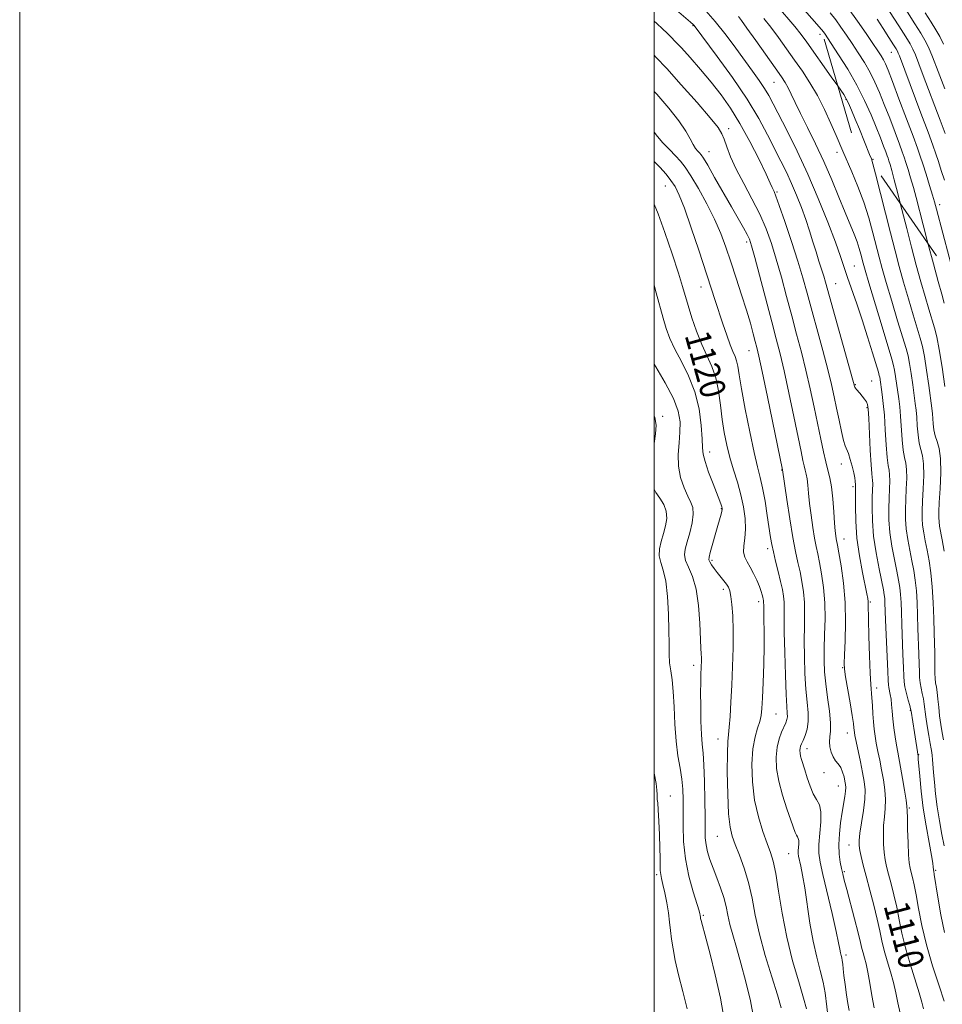
# Model space of a CAD drawing. Extents: x 2084800 to 2087700, y 314800 to 317700.
# Drawn here: x 2084800 to 2085091, y 315510 to 315821 of the extents above; entities that cross this region are included whole.
import ezdxf

# ---------------------------------------------------------------- set-up
doc = ezdxf.new("R2010")
doc.units = 0
doc.header["$MEASUREMENT"] = 0
doc.linetypes.add('DGN Style 2', pattern=[51.195507, 30.717304, -20.478203])
doc.linetypes.add('DGN Style 3', pattern=[71.67371, 51.195507, -20.478203])
for name, color, linetype, lineweight in [('32000', 7, 'Continuous', 0), ('DTM OBSCURED SPOT', 7, 'Continuous', 0), ('DTM SPOT ELEVATION', 2, 'Continuous', 13), ('INDEX CONTOUR', 41, 'Continuous', 13), ('INDEX CONTOUR DASHED', 41, 'DGN Style 3', 13), ('INDEX CONTOUR LABEL', 244, 'Continuous', 0), ('INTERMEDIATE CONTOUR', 44, 'Continuous', 0), ('INTERMEDIATE CONTOUR DASHED', 44, 'DGN Style 3', 0), ('OBSCURED GROUND BOUNDARY', 84, 'DGN Style 2', 0)]:
    doc.layers.add(name, color=color, linetype=linetype, lineweight=lineweight)
doc.styles.add('Style-ITALICS', font='ITALICS.shx')

msp = doc.modelspace()

# ---------------------------------------------------------------- linework, layer by layer
at = {"layer": '32000', "flags": 128}
for points in [[(2084800, 314800), (2087700, 314800), (2087700, 317700), (2084800, 317700), (2084800, 314800)], [(2085000, 315000), (2087500, 315000), (2087500, 317500), (2085000, 317500), (2085000, 315000)]]:
    msp.add_lwpolyline(points, dxfattribs=at)
at = {"layer": 'DTM OBSCURED SPOT'}
for p in [(2085074.78, 315810.38, 1092.8), (2085060.51, 315795.53, 1100.1), (2085068.94, 315776.65, 1099.9), (2085090, 315762.36, 1093.5)]:
    msp.add_point(p, dxfattribs=at)
at = {"layer": 'DTM SPOT ELEVATION'}
for p in [(2085012.27, 315818.75, 1108.1), (2085052.31, 315815.99, 1098.5), (2085037.82, 315800.88, 1104.9), (2085023.47, 315786.32, 1111.5), (2085017.33, 315779.02, 1113.2), (2085057.6, 315778.81, 1102.5), (2085003.49, 315768.19, 1118.9), (2085038.7, 315766.36, 1109.8), (2085029.12, 315750.64, 1114.4), (2085063.09, 315743.03, 1105.1), (2085014.78, 315736.38, 1118.7), (2085057.26, 315737.45, 1107.1), (2085029.92, 315716.33, 1116.8), (2085063.37, 315705.63, 1107.9), (2085068.52, 315706.76, 1107.1), (2085067.07, 315698.41, 1108.2), (2085002.71, 315695.61, 1125.7), (2085017.54, 315684.37, 1121.4), (2085058.97, 315680.61, 1110.6), (2085040.15, 315678.7, 1116.1), (2085062.71, 315673.53, 1110.3), (2085021.16, 315666.6, 1122.1), (2085059.81, 315656.96, 1111.3), (2085035.82, 315653.98, 1118.4), (2085018.25, 315650.33, 1121.7), (2085021.84, 315641.17, 1122.4), (2085032.91, 315637.25, 1120.5), (2085068.17, 315637.2, 1109.8), (2085012.41, 315617.15, 1124.5), (2085059.39, 315616.48, 1112.1), (2085070.13, 315610.1, 1109.5), (2085038.37, 315601.81, 1119.1), (2085080.71, 315603.02, 1106.1), (2085060.91, 315595.82, 1112.7), (2085020.17, 315594.03, 1122.7), (2085048.2, 315590.98, 1115.4), (2085083.41, 315589.02, 1105.9), (2085053.53, 315583.35, 1114.7), (2085058.02, 315579.17, 1114.8), (2085005.13, 315576.03, 1127.2), (2085080.49, 315572.28, 1107.8), (2085019.87, 315563.31, 1122.9), (2085061.37, 315560.57, 1112.8), (2085042.42, 315557.89, 1118.9), (2085059.9, 315552.16, 1113.8), (2085088.79, 315552.62, 1105.8), (2085000.74, 315551.22, 1128.3), (2085015.52, 315538.4, 1125.8), (2085060.48, 315525.91, 1115.6)]:
    msp.add_point(p, dxfattribs=at)
at = {"layer": 'INDEX CONTOUR'}
for points in [[(2085057.85, 315799.827, 1100), (2085055.838, 315802.675, 1100), (2085048.117, 315813.568, 1100), (2085046.342, 315815.954, 1100), (2085044.323, 315818.469, 1100), (2085038.602, 315825.214, 1100)], [(2085084.882, 315508.961, 1110), (2085084.406, 315511.008, 1110), (2085083.58, 315513.956, 1110), (2085080.691, 315523.093, 1110), (2085079.224, 315528.155, 1110), (2085078.113, 315532.797, 1110), (2085077.258, 315537.032, 1110), (2085076.467, 315541.01, 1110), (2085075.6, 315544.821, 1110), (2085074.714, 315548.331, 1110), (2085073.914, 315551.346, 1110), (2085073.287, 315553.772, 1110), (2085072.828, 315555.915, 1110), (2085072.509, 315558.178, 1110), (2085072.312, 315560.854, 1110), (2085072.25, 315563.791, 1110), (2085072.346, 315566.724, 1110), (2085072.588, 315569.464, 1110), (2085072.836, 315572.125, 1110), (2085072.917, 315574.899, 1110), (2085072.704, 315577.917, 1110), (2085072.258, 315581.084, 1110), (2085071.688, 315584.249, 1110), (2085071.089, 315587.274, 1110), (2085070.517, 315590.084, 1110), (2085070.016, 315592.621, 1110), (2085069.62, 315594.875, 1110), (2085069.32, 315597.036, 1110), (2085069.096, 315599.342, 1110), (2085068.927, 315601.936, 1110), (2085068.784, 315604.577, 1110), (2085068.639, 315606.928, 1110), (2085068.269, 315611.157, 1110), (2085068.059, 315614.762, 1110), (2085067.848, 315620.231, 1110), (2085067.663, 315626.402, 1110), (2085067.534, 315631.687, 1110), (2085067.453, 315636.504, 1110), (2085067.418, 315637.339, 1110), (2085067.311, 315638.213, 1110), (2085067.038, 315639.71, 1110), (2085065.643, 315646.496, 1110), (2085064.692, 315651.677, 1110), (2085063.919, 315657.265, 1110), (2085063.525, 315662.648, 1110), (2085063.425, 315667.315, 1110), (2085063.459, 315670.783, 1110), (2085063.514, 315673.561, 1110), (2085063.5, 315673.898, 1110), (2085063.476, 315674.087, 1110), (2085063.396, 315675.195, 1110), (2085063.262, 315676.31, 1110), (2085062.963, 315677.897, 1110), (2085062.452, 315679.941, 1110), (2085061.824, 315682.092, 1110), (2085061.21, 315683.916, 1110), (2085060.232, 315686.323, 1110), (2085059.702, 315688.079, 1110), (2085059.037, 315690.904, 1110), (2085058.284, 315694.461, 1110), (2085057.52, 315698.21, 1110), (2085056.776, 315701.802, 1110), (2085055.91, 315705.664, 1110), (2085054.736, 315710.415, 1110), (2085053.148, 315716.414, 1110), (2085048.222, 315734.493, 1110), (2085046.867, 315739.333, 1110), (2085045.282, 315744.595, 1110), (2085043.288, 315750.784, 1110), (2085041.197, 315757.02, 1110), (2085039.443, 315762.083, 1110), (2085038.349, 315765.089, 1110), (2085037.781, 315766.504, 1110), (2085037.494, 315767.134, 1110), (2085037.22, 315767.767, 1110), (2085036.612, 315769.129, 1110), (2085035.301, 315771.928, 1110), (2085033.052, 315776.575, 1110), (2085030.162, 315782.285, 1110), (2085027.06, 315787.975, 1110), (2085024.075, 315792.817, 1110), (2085021.116, 315796.993, 1110), (2085017.99, 315800.941, 1110), (2085014.613, 315804.949, 1110), (2085011.326, 315808.71, 1110), (2085008.578, 315811.766, 1110), (2085006.673, 315813.817, 1110), (2085005.327, 315815.187, 1110), (2085004.11, 315816.352, 1110), (2085002.653, 315817.719, 1110), (2085000.819, 315819.405, 1110), (2085000, 315820.137, 1110)], [(2085091.429, 315653.162, 1100), (2085090.806, 315656.726, 1100), (2085089.994, 315661.089, 1100), (2085089.792, 315662.457, 1100), (2085089.702, 315663.759, 1100), (2085089.732, 315665.564, 1100), (2085089.889, 315668.496, 1100), (2085090.15, 315672.886, 1100), (2085090.351, 315677.897, 1100), (2085090.292, 315682.401, 1100), (2085089.85, 315685.563, 1100), (2085089.198, 315687.718, 1100), (2085088.584, 315689.492, 1100), (2085088.198, 315691.373, 1100), (2085087.995, 315693.285, 1100), (2085087.874, 315695.012, 1100), (2085087.736, 315696.492, 1100), (2085087.51, 315698.281, 1100), (2085086.554, 315705.324, 1100), (2085085.869, 315710.181, 1100), (2085085.187, 315714.555, 1100), (2085084.57, 315717.693, 1100), (2085083.886, 315720.273, 1100), (2085081.65, 315727.603, 1100), (2085080.133, 315732.7, 1100), (2085078.614, 315737.937, 1100), (2085077.247, 315742.843, 1100), (2085075.922, 315747.819, 1100), (2085074.467, 315753.479, 1100), (2085069.789, 315772.046, 1100), (2085068.943, 315775.256, 1100)], [(2085048.008, 315508.978, 1120), (2085047.112, 315512.322, 1120), (2085045.561, 315517.49, 1120), (2085043.649, 315524.107, 1120), (2085041.792, 315531.525, 1120), (2085040.317, 315539.077, 1120), (2085039.194, 315546.03, 1120), (2085038.305, 315551.635, 1120), (2085037.524, 315555.445, 1120), (2085036.691, 315558.227, 1120), (2085035.638, 315561.052, 1120), (2085034.28, 315564.778, 1120), (2085032.853, 315569.405, 1120), (2085031.676, 315574.72, 1120), (2085031.003, 315580.444, 1120), (2085030.841, 315586.041, 1120), (2085031.132, 315590.914, 1120), (2085031.789, 315594.619, 1120), (2085032.597, 315597.349, 1120), (2085033.31, 315599.455, 1120), (2085033.747, 315601.341, 1120), (2085033.979, 315603.627, 1120), (2085034.142, 315606.987, 1120), (2085034.338, 315611.831, 1120), (2085034.533, 315617.513, 1120), (2085034.662, 315623.125, 1120), (2085034.679, 315627.902, 1120), (2085034.625, 315631.649, 1120), (2085034.53, 315635.921, 1120), (2085034.515, 315637.221, 1120), (2085034.479, 315637.609, 1120), (2085034.403, 315638.053, 1120), (2085034.275, 315638.628, 1120), (2085034.071, 315639.412, 1120), (2085033.727, 315640.507, 1120), (2085033.169, 315642.018, 1120), (2085032.352, 315643.98, 1120), (2085031.359, 315646.133, 1120), (2085030.303, 315648.145, 1120), (2085029.306, 315649.787, 1120), (2085028.532, 315651.257, 1120), (2085028.152, 315652.856, 1120), (2085028.256, 315654.836, 1120), (2085028.595, 315657.258, 1120), (2085028.838, 315660.132, 1120), (2085028.716, 315663.446, 1120), (2085028.211, 315667.093, 1120), (2085027.37, 315670.942, 1120), (2085026.259, 315674.874, 1120), (2085025.031, 315678.824, 1120), (2085023.861, 315682.737, 1120), (2085022.887, 315686.596, 1120), (2085022.107, 315690.526, 1120), (2085021.48, 315694.69, 1120), (2085020.943, 315699.16, 1120), (2085020.333, 315703.655, 1120), (2085019.459, 315707.801, 1120), (2085018.194, 315711.371, 1120), (2085014.978, 315718.304, 1120), (2085013.353, 315722.459, 1120), (2085011.89, 315726.746, 1120), (2085010.702, 315730.551, 1120), (2085008.923, 315736.587, 1120), (2085007.63, 315740.783, 1120), (2085005.687, 315746.819, 1120), (2085003.417, 315753.579, 1120), (2085001.285, 315759.498, 1120), (2085000, 315762.568, 1120)]]:
    msp.add_polyline3d(points, dxfattribs=at)
at = {"layer": 'INDEX CONTOUR DASHED'}
for points in [[(2085091.719, 315784.771, 1090), (2085090.145, 315789.009, 1090), (2085084.845, 315803.075, 1090), (2085083.439, 315806.758, 1090), (2085082.351, 315809.535, 1090), (2085081.557, 315811.389, 1090), (2085080.689, 315813.015, 1090), (2085079.29, 315815.283, 1090), (2085077.083, 315818.76, 1090), (2085070.529, 315829, 1090)], [(2085068.943, 315775.256, 1100), (2085068.477, 315776.769, 1100), (2085067.928, 315778.171, 1100), (2085064.685, 315786.138, 1100), (2085063.394, 315789.266, 1100), (2085062.207, 315792.098, 1100), (2085061.257, 315794.305, 1100), (2085060.569, 315795.759, 1100), (2085059.742, 315797.117, 1100), (2085057.85, 315799.827, 1100)]]:
    msp.add_polyline3d(points, dxfattribs=at)
at = {"layer": 'INTERMEDIATE CONTOUR'}
for points in [[(2085091.452, 315511.379, 1108), (2085089.807, 315516.209, 1108), (2085087.787, 315522.465, 1108), (2085085.865, 315529.108, 1108), (2085084.411, 315535.243, 1108), (2085083.373, 315540.548, 1108), (2085082.599, 315544.846, 1108), (2085081.959, 315548.034, 1108), (2085081.426, 315550.311, 1108), (2085080.998, 315551.953, 1108), (2085080.668, 315553.295, 1108), (2085080.413, 315554.918, 1108), (2085080.21, 315557.463, 1108), (2085080.038, 315561.279, 1108), (2085079.904, 315565.543, 1108), (2085079.82, 315569.14, 1108), (2085079.779, 315571.326, 1108), (2085079.685, 315572.825, 1108), (2085079.423, 315574.736, 1108), (2085078.921, 315577.825, 1108), (2085078.286, 315581.556, 1108), (2085077.664, 315585.063, 1108), (2085076.765, 315589.852, 1108), (2085076.379, 315592.021, 1108), (2085075.961, 315594.639, 1108), (2085075.552, 315597.517, 1108), (2085075.217, 315600.314, 1108), (2085074.995, 315602.755, 1108), (2085074.837, 315604.824, 1108), (2085074.664, 315606.575, 1108), (2085074.427, 315608.049, 1108), (2085073.959, 315610.188, 1108), (2085073.841, 315610.999, 1108), (2085073.762, 315612.43, 1108), (2085073.644, 315615.374, 1108), (2085072.96, 315631.437, 1108), (2085072.742, 315637.024, 1108), (2085072.667, 315638.291, 1108), (2085072.541, 315639.398, 1108), (2085072.265, 315640.959, 1108), (2085070.888, 315647.639, 1108), (2085069.948, 315652.65, 1108), (2085069.181, 315657.895, 1108), (2085068.787, 315662.749, 1108), (2085068.69, 315666.95, 1108), (2085068.745, 315670.326, 1108), (2085068.881, 315674.428, 1108), (2085068.869, 315675.511, 1108), (2085068.766, 315676.34, 1108), (2085068.587, 315677.68, 1108), (2085068.361, 315680.408, 1108), (2085068.115, 315685.006, 1108), (2085067.673, 315695.051, 1108), (2085067.509, 315697.906, 1108), (2085067.296, 315699.362, 1108), (2085066.919, 315700.213, 1108), (2085066.309, 315701.1, 1108), (2085065.564, 315702.046, 1108), (2085064.826, 315702.921, 1108), (2085063.744, 315704.155, 1108), (2085063.42, 315704.556, 1108), (2085063.23, 315704.858, 1108), (2085063.136, 315705.089, 1108), (2085063.007, 315705.625, 1108), (2085062.621, 315707.046, 1108), (2085054.059, 315737.938, 1108), (2085053.493, 315739.814, 1108), (2085051.953, 315744.559, 1108), (2085051.021, 315747.475, 1108), (2085050.037, 315750.658, 1108), (2085048.968, 315754.076, 1108), (2085047.766, 315757.703, 1108), (2085046.397, 315761.494, 1108), (2085044.895, 315765.32, 1108), (2085043.31, 315769.031, 1108), (2085041.67, 315772.549, 1108), (2085039.922, 315776.089, 1108), (2085035.764, 315784.364, 1108), (2085032.969, 315789.526, 1108), (2085029.294, 315795.566, 1108), (2085024.655, 315802.398, 1108), (2085019.874, 315809.036, 1108), (2085012.602, 315818.814, 1108), (2085012.323, 315819.103, 1108), (2085011.419, 315819.908, 1108), (2085005.581, 315824.935, 1108)], [(2085091.512, 315532.951, 1106), (2085090.413, 315538.546, 1106), (2085089.451, 315544.172, 1106), (2085088.318, 315551.246, 1106), (2085088.139, 315552.29, 1106), (2085088.052, 315552.683, 1106), (2085088.028, 315552.84, 1106), (2085087.971, 315553.602, 1106), (2085087.806, 315554.821, 1106), (2085087.386, 315557.305, 1106), (2085086.641, 315561.394, 1106), (2085085.725, 315566.597, 1106), (2085084.85, 315572.214, 1106), (2085084.185, 315577.589, 1106), (2085083.729, 315582.23, 1106), (2085083.266, 315587.665, 1106), (2085083.18, 315588.534, 1106), (2085082.042, 315596.03, 1106), (2085080.969, 315602.761, 1106), (2085080.819, 315603.46, 1106), (2085080.544, 315604.493, 1106), (2085080.068, 315606.229, 1106), (2085079.513, 315608.351, 1106), (2085079.048, 315610.367, 1106), (2085078.795, 315611.997, 1106), (2085078.683, 315613.784, 1106), (2085078.594, 315616.481, 1106), (2085078.437, 315620.565, 1106), (2085078.056, 315630.114, 1106), (2085077.926, 315633.966, 1106), (2085077.813, 315637.016, 1106), (2085077.664, 315639.503, 1106), (2085077.428, 315641.7, 1106), (2085077.056, 315644.01, 1106), (2085076.498, 315646.864, 1106), (2085075.747, 315650.551, 1106), (2085074.96, 315654.76, 1106), (2085074.334, 315659.036, 1106), (2085074.016, 315663.001, 1106), (2085073.95, 315666.603, 1106), (2085074.031, 315669.869, 1106), (2085074.158, 315672.799, 1106), (2085074.248, 315675.295, 1106), (2085074.225, 315677.233, 1106), (2085074.037, 315678.645, 1106), (2085073.74, 315680.189, 1106), (2085073.417, 315682.679, 1106), (2085073.13, 315686.634, 1106), (2085072.861, 315691.4, 1106), (2085072.571, 315696.026, 1106), (2085072.237, 315699.752, 1106), (2085071.894, 315702.567, 1106), (2085071.102, 315707.968, 1106), (2085070.979, 315708.546, 1106), (2085070.678, 315709.594, 1106), (2085068.832, 315715.707, 1106), (2085067.289, 315720.71, 1106), (2085065.576, 315726.055, 1106), (2085063.876, 315731.076, 1106), (2085060.97, 315739.38, 1106), (2085058.734, 315746.036, 1106), (2085057.114, 315750.558, 1106), (2085054.735, 315756.821, 1106), (2085051.752, 315764.257, 1106), (2085048.432, 315771.999, 1106), (2085045.049, 315779.262, 1106), (2085041.912, 315785.597, 1106), (2085037.523, 315794.186, 1106), (2085036.153, 315796.747, 1106), (2085034.795, 315798.994, 1106), (2085033.092, 315801.499, 1106), (2085030.999, 315804.415, 1106), (2085025.768, 315811.65, 1106), (2085022.665, 315815.819, 1106), (2085019.243, 315820.102, 1106), (2085015.553, 315824.298, 1106)], [(2085052.638, 315817.712, 1098), (2085052.035, 315818.418, 1098), (2085047.429, 315823.687, 1098)], [(2085091.407, 315560.279, 1104), (2085090.683, 315563.901, 1104), (2085089.907, 315568.155, 1104), (2085089.208, 315572.567, 1104), (2085088.689, 315576.717, 1104), (2085088.333, 315580.402, 1104), (2085088.092, 315583.473, 1104), (2085087.792, 315587.561, 1104), (2085087.67, 315588.806, 1104), (2085087.524, 315589.758, 1104), (2085087.312, 315590.837, 1104), (2085086.994, 315592.518, 1104), (2085086.552, 315595.095, 1104), (2085086.067, 315598.128, 1104), (2085085.645, 315600.995, 1104), (2085085.135, 315604.994, 1104), (2085084.877, 315606.594, 1104), (2085084.515, 315608.278, 1104), (2085084.124, 315610.016, 1104), (2085083.81, 315611.711, 1104), (2085083.651, 315613.339, 1104), (2085083.592, 315615.18, 1104), (2085083.543, 315617.588, 1104), (2085083.439, 315620.805, 1104), (2085083.152, 315628.791, 1104), (2085083.028, 315632.977, 1104), (2085082.884, 315637.008, 1104), (2085082.661, 315640.715, 1104), (2085082.316, 315644.002, 1104), (2085081.847, 315647.06, 1104), (2085081.267, 315650.151, 1104), (2085080.607, 315653.462, 1104), (2085079.971, 315656.87, 1104), (2085079.486, 315660.176, 1104), (2085079.245, 315663.254, 1104), (2085079.211, 315666.257, 1104), (2085079.317, 315669.411, 1104), (2085079.489, 315672.828, 1104), (2085079.616, 315676.162, 1104), (2085079.581, 315678.956, 1104), (2085079.308, 315680.951, 1104), (2085078.892, 315682.699, 1104), (2085078.472, 315684.95, 1104), (2085078.153, 315688.214, 1104), (2085077.672, 315695.688, 1104), (2085077.404, 315698.665, 1104), (2085077.099, 315701.138, 1104), (2085076.1, 315708.223, 1104), (2085075.797, 315710.163, 1104), (2085075.488, 315711.666, 1104), (2085074.912, 315713.716, 1104), (2085071.841, 315723.893, 1104), (2085067.703, 315737.717, 1104), (2085066.518, 315741.741, 1104), (2085065.904, 315743.907, 1104), (2085065.161, 315746.764, 1104), (2085064.651, 315748.534, 1104), (2085063.953, 315750.6, 1104), (2085063.008, 315753.015, 1104), (2085060.186, 315759.844, 1104), (2085058.236, 315764.682, 1104), (2085055.975, 315770.2, 1104), (2085053.478, 315775.963, 1104), (2085050.852, 315781.561, 1104), (2085048.318, 315786.694, 1104), (2085046.123, 315791.091, 1104), (2085044.451, 315794.554, 1104), (2085043.208, 315797.192, 1104), (2085042.232, 315799.186, 1104), (2085041.319, 315800.805, 1104), (2085040.097, 315802.656, 1104), (2085038.15, 315805.434, 1104), (2085032.035, 315814.098, 1104), (2085029.245, 315818.016, 1104), (2085027.489, 315820.428, 1104), (2085026.57, 315821.636, 1104)], [(2085091.163, 315593.759, 1102), (2085090.753, 315595.969, 1102), (2085090.345, 315598.559, 1102), (2085089.98, 315601.321, 1102), (2085089.687, 315604.053, 1102), (2085089.443, 315606.571, 1102), (2085089.209, 315608.696, 1102), (2085088.962, 315610.328, 1102), (2085088.734, 315611.682, 1102), (2085088.573, 315613.054, 1102), (2085088.508, 315614.682, 1102), (2085088.493, 315618.694, 1102), (2085088.442, 315621.046, 1102), (2085088.248, 315627.468, 1102), (2085088.131, 315631.988, 1102), (2085087.955, 315637, 1102), (2085087.658, 315641.927, 1102), (2085087.203, 315646.304, 1102), (2085086.638, 315650.111, 1102), (2085086.036, 315653.439, 1102), (2085085.466, 315656.373, 1102), (2085084.983, 315658.979, 1102), (2085084.639, 315661.317, 1102), (2085084.473, 315663.506, 1102), (2085084.471, 315665.911, 1102), (2085084.603, 315668.954, 1102), (2085084.82, 315672.857, 1102), (2085084.983, 315677.03, 1102), (2085084.936, 315680.678, 1102), (2085084.579, 315683.257, 1102), (2085084.045, 315685.208, 1102), (2085083.528, 315687.221, 1102), (2085083.175, 315689.794, 1102), (2085082.95, 315692.657, 1102), (2085082.773, 315695.35, 1102), (2085082.57, 315697.578, 1102), (2085082.305, 315699.71, 1102), (2085081.492, 315705.607, 1102), (2085080.984, 315709.202, 1102), (2085080.492, 315712.359, 1102), (2085080.029, 315714.679, 1102), (2085079.399, 315716.994, 1102), (2085076.746, 315725.748, 1102), (2085074.879, 315731.988, 1102), (2085073.159, 315737.827, 1102), (2085071.882, 315742.292, 1102), (2085070.913, 315745.863, 1102), (2085068.946, 315753.509, 1102), (2085067.649, 315758.18, 1102), (2085066.062, 315763.147, 1102), (2085064.191, 315768.131, 1102), (2085062.285, 315772.726, 1102), (2085059.482, 315779.201, 1102), (2085057.356, 315784.203, 1102), (2085055.725, 315787.945, 1102), (2085053.7, 315792.34, 1102), (2085051.451, 315796.768, 1102), (2085049.12, 315800.754, 1102), (2085046.725, 315804.393, 1102), (2085044.255, 315807.924, 1102), (2085041.716, 315811.512, 1102), (2085039.192, 315815.022, 1102), (2085036.784, 315818.243, 1102), (2085034.576, 315821.021, 1102)], [(2085077.502, 315507.563, 1112), (2085076.798, 315510.855, 1112), (2085076.183, 315514.009, 1112), (2085075.466, 315517.22, 1112), (2085074.521, 315520.617, 1112), (2085073.478, 315524.062, 1112), (2085072.53, 315527.353, 1112), (2085071.8, 315530.395, 1112), (2085071.141, 315533.521, 1112), (2085070.336, 315537.173, 1112), (2085069.241, 315541.609, 1112), (2085068.001, 315546.352, 1112), (2085066.831, 315550.74, 1112), (2085065.907, 315554.249, 1112), (2085065.242, 315556.911, 1112), (2085064.807, 315558.892, 1112), (2085064.585, 315560.43, 1112), (2085064.596, 315562.04, 1112), (2085064.871, 315564.308, 1112), (2085065.398, 315567.603, 1112), (2085065.988, 315571.425, 1112), (2085066.412, 315575.061, 1112), (2085066.487, 315578.008, 1112), (2085066.231, 315580.613, 1112), (2085065.711, 315583.435, 1112), (2085065.008, 315586.828, 1112), (2085063.654, 315593.222, 1112), (2085063.282, 315595.051, 1112), (2085063.104, 315596.07, 1112), (2085063.032, 315596.733, 1112), (2085062.97, 315597.507, 1112), (2085062.805, 315598.9, 1112), (2085062.42, 315601.432, 1112), (2085061.755, 315605.345, 1112), (2085060.318, 315613.544, 1112), (2085059.953, 315615.935, 1112), (2085059.86, 315617.822, 1112), (2085059.968, 315620.495, 1112), (2085060.186, 315624.904, 1112), (2085060.332, 315630.638, 1112), (2085060.203, 315636.947, 1112), (2085059.673, 315643.11, 1112), (2085058.929, 315648.526, 1112), (2085058.236, 315652.62, 1112), (2085057.796, 315655.035, 1112), (2085057.414, 315657.043, 1112), (2085057.266, 315658.003, 1112), (2085057.092, 315659.555, 1112), (2085056.886, 315662.039, 1112), (2085056.638, 315665.607, 1112), (2085056.324, 315669.659, 1112), (2085055.919, 315673.406, 1112), (2085055.402, 315676.295, 1112), (2085054.787, 315678.714, 1112), (2085054.096, 315681.284, 1112), (2085053.34, 315684.521, 1112), (2085052.495, 315688.508, 1112), (2085050.421, 315698.597, 1112), (2085049.183, 315704.36, 1112), (2085047.842, 315710.197, 1112), (2085046.418, 315715.88, 1112), (2085044.921, 315721.523, 1112), (2085043.355, 315727.331, 1112), (2085041.734, 315733.408, 1112), (2085040.101, 315739.472, 1112), (2085038.509, 315745.14, 1112), (2085036.964, 315750.158, 1112), (2085035.295, 315754.776, 1112), (2085033.286, 315759.37, 1112), (2085030.827, 315764.197, 1112), (2085028.222, 315769.034, 1112), (2085025.879, 315773.537, 1112), (2085024.115, 315777.413, 1112), (2085022.881, 315780.57, 1112), (2085022.036, 315782.964, 1112), (2085021.337, 315784.722, 1112), (2085020.135, 315786.649, 1112), (2085017.677, 315789.721, 1112), (2085013.534, 315794.531, 1112), (2085008.566, 315800.144, 1112), (2085003.954, 315805.246, 1112), (2085000.562, 315808.872, 1112), (2085000, 315809.439, 1112)], [(2085069.325, 315509.211, 1114), (2085068.588, 315513.155, 1114), (2085067.943, 315517.061, 1114), (2085067.351, 315520.484, 1114), (2085066.783, 315523.094, 1114), (2085066.265, 315525.031, 1114), (2085065.835, 315526.551, 1114), (2085065.492, 315527.975, 1114), (2085065.063, 315529.866, 1114), (2085064.336, 315532.853, 1114), (2085063.19, 315537.262, 1114), (2085060.696, 315546.605, 1114), (2085059.926, 315549.537, 1114), (2085059.451, 315551.463, 1114), (2085059.077, 315553.137, 1114), (2085058.67, 315555.185, 1114), (2085058.324, 315557.717, 1114), (2085058.191, 315560.714, 1114), (2085058.374, 315564.106, 1114), (2085058.783, 315567.611, 1114), (2085059.278, 315570.891, 1114), (2085060.101, 315575.888, 1114), (2085060.336, 315577.553, 1114), (2085060.412, 315578.718, 1114), (2085060.344, 315579.654, 1114), (2085060.153, 315580.686, 1114), (2085059.853, 315582.041, 1114), (2085059.419, 315583.556, 1114), (2085058.817, 315584.97, 1114), (2085058.038, 315586.108, 1114), (2085057.188, 315587.137, 1114), (2085056.394, 315588.31, 1114), (2085055.773, 315589.802, 1114), (2085055.383, 315591.477, 1114), (2085055.268, 315593.118, 1114), (2085055.42, 315594.636, 1114), (2085055.629, 315596.429, 1114), (2085055.634, 315599.022, 1114), (2085055.257, 315602.737, 1114), (2085054.658, 315607.083, 1114), (2085054.078, 315611.368, 1114), (2085053.714, 315615.102, 1114), (2085053.57, 315618.606, 1114), (2085053.603, 315622.405, 1114), (2085053.749, 315626.876, 1114), (2085053.862, 315631.815, 1114), (2085053.772, 315636.872, 1114), (2085053.367, 315641.711, 1114), (2085052.758, 315646.051, 1114), (2085052.113, 315649.625, 1114), (2085051.56, 315652.32, 1114), (2085051.069, 315654.649, 1114), (2085050.569, 315657.279, 1114), (2085050.016, 315660.676, 1114), (2085049.466, 315664.506, 1114), (2085049.002, 315668.235, 1114), (2085048.678, 315671.422, 1114), (2085048.445, 315673.998, 1114), (2085048.227, 315675.988, 1114), (2085047.962, 315677.468, 1114), (2085047.647, 315678.707, 1114), (2085047.293, 315680.024, 1114), (2085046.883, 315681.792, 1114), (2085046.29, 315684.61, 1114), (2085044.013, 315695.655, 1114), (2085042.45, 315703.088, 1114), (2085040.947, 315709.98, 1114), (2085039.688, 315715.345, 1114), (2085038.485, 315720.052, 1114), (2085037.059, 315725.431, 1114), (2085031.735, 315745.684, 1114), (2085030.719, 315749.397, 1114), (2085030.029, 315751.45, 1114), (2085029.277, 315753.008, 1114), (2085028.134, 315755.059, 1114), (2085024.35, 315761.651, 1114), (2085019.065, 315770.946, 1114), (2085016.875, 315774.762, 1114), (2085015.528, 315777.02, 1114), (2085014.796, 315778.102, 1114), (2085014.303, 315778.657, 1114), (2085013.739, 315779.248, 1114), (2085013.056, 315780.098, 1114), (2085012.274, 315781.346, 1114), (2085011.348, 315783.126, 1114), (2085009.979, 315785.564, 1114), (2085007.804, 315788.785, 1114), (2085004.619, 315792.796, 1114), (2085000.859, 315797.135, 1114), (2085000, 315798.072, 1114)], [(2085061.462, 315508.455, 1116), (2085061.055, 315510.582, 1116), (2085060.614, 315513.407, 1116), (2085060.176, 315516.576, 1116), (2085059.814, 315519.467, 1116), (2085059.58, 315521.599, 1116), (2085059.43, 315523.072, 1116), (2085059.298, 315524.129, 1116), (2085059.133, 315524.991, 1116), (2085058.943, 315525.788, 1116), (2085058.755, 315526.629, 1116), (2085058.552, 315527.729, 1116), (2085058.162, 315529.726, 1116), (2085057.373, 315533.363, 1116), (2085056.073, 315539.002, 1116), (2085053.193, 315551.246, 1116), (2085052.315, 315555.196, 1116), (2085051.916, 315557.984, 1116), (2085051.922, 315560.705, 1116), (2085052.531, 315567.851, 1116), (2085052.556, 315571.067, 1116), (2085052.07, 315573.274, 1116), (2085051.203, 315574.918, 1116), (2085050.171, 315576.688, 1116), (2085049.164, 315579.07, 1116), (2085048.252, 315581.758, 1116), (2085047.477, 315584.244, 1116), (2085046.43, 315587.525, 1116), (2085046.14, 315588.601, 1116), (2085045.987, 315589.533, 1116), (2085045.953, 315590.356, 1116), (2085046.021, 315591.071, 1116), (2085046.182, 315591.714, 1116), (2085046.471, 315592.459, 1116), (2085046.935, 315593.514, 1116), (2085047.571, 315595.044, 1116), (2085048.194, 315597.039, 1116), (2085048.573, 315599.446, 1116), (2085048.546, 315602.253, 1116), (2085048.239, 315605.61, 1116), (2085047.85, 315609.71, 1116), (2085047.543, 315614.62, 1116), (2085047.357, 315619.905, 1116), (2085047.3, 315625.005, 1116), (2085047.356, 315629.485, 1116), (2085047.418, 315633.414, 1116), (2085047.353, 315636.988, 1116), (2085047.065, 315640.369, 1116), (2085046.587, 315643.584, 1116), (2085045.99, 315646.63, 1116), (2085045.324, 315649.606, 1116), (2085044.578, 315653.028, 1116), (2085043.724, 315657.515, 1116), (2085042.766, 315663.348, 1116), (2085041.841, 315669.457, 1116), (2085040.49, 315678.763, 1116), (2085035.716, 315701.816, 1116), (2085034.052, 315709.762, 1116), (2085032.999, 315714.652, 1116), (2085032.38, 315717.308, 1116), (2085031.88, 315719.237, 1116), (2085031.226, 315721.697, 1116), (2085030.318, 315724.967, 1116), (2085029.095, 315729.079, 1116), (2085027.545, 315733.974, 1116), (2085025.823, 315739.229, 1116), (2085024.133, 315744.33, 1116), (2085022.593, 315748.918, 1116), (2085020.998, 315753.255, 1116), (2085019.057, 315757.759, 1116), (2085016.607, 315762.664, 1116), (2085013.971, 315767.464, 1116), (2085011.598, 315771.465, 1116), (2085009.796, 315774.197, 1116), (2085008.308, 315776.079, 1116), (2085006.737, 315777.748, 1116), (2085004.813, 315779.693, 1116), (2085002.782, 315781.8, 1116), (2085001.018, 315783.806, 1116), (2085000, 315785.209, 1116)], [(2085054.99, 315505.122, 1118), (2085053.855, 315513.963, 1118), (2085053.258, 315517.354, 1118), (2085052.357, 315521.025, 1118), (2085051.255, 315525.255, 1118), (2085050.129, 315530.224, 1118), (2085049.121, 315535.952, 1118), (2085047.465, 315547.067, 1118), (2085046.777, 315551.077, 1118), (2085046.199, 315553.919, 1118), (2085045.491, 315557.054, 1118), (2085045.367, 315557.919, 1118), (2085045.369, 315558.764, 1118), (2085045.558, 315560.981, 1118), (2085045.566, 315561.979, 1118), (2085045.415, 315562.664, 1118), (2085045.146, 315563.175, 1118), (2085044.826, 315563.724, 1118), (2085044.481, 315564.549, 1118), (2085043.134, 315568.388, 1118), (2085041.868, 315571.958, 1118), (2085040.458, 315576.252, 1118), (2085039.273, 315580.669, 1118), (2085038.61, 315584.709, 1118), (2085038.464, 315588.275, 1118), (2085038.756, 315591.374, 1118), (2085039.389, 315594.009, 1118), (2085040.182, 315596.176, 1118), (2085041.495, 315599.113, 1118), (2085041.839, 315600.08, 1118), (2085041.99, 315600.971, 1118), (2085041.977, 315602.094, 1118), (2085041.839, 315604.177, 1118), (2085041.621, 315608.052, 1118), (2085041.371, 315614.138, 1118), (2085041.144, 315621.204, 1118), (2085040.998, 315627.605, 1118), (2085040.963, 315632.094, 1118), (2085040.973, 315635.014, 1118), (2085040.934, 315637.105, 1118), (2085040.762, 315639.026, 1118), (2085040.417, 315641.117, 1118), (2085039.866, 315643.635, 1118), (2085039.114, 315646.712, 1118), (2085038.296, 315649.973, 1118), (2085037.58, 315652.913, 1118), (2085037.082, 315655.236, 1118), (2085036.697, 315657.472, 1118), (2085035.672, 315664.358, 1118), (2085034.954, 315668.886, 1118), (2085034.194, 315673.081, 1118), (2085033.436, 315676.426, 1118), (2085032.583, 315679.768, 1118), (2085031.501, 315684.299, 1118), (2085030.129, 315690.742, 1118), (2085028.698, 315697.966, 1118), (2085027.51, 315704.373, 1118), (2085026.777, 315708.753, 1118), (2085026.353, 315711.434, 1118), (2085025.997, 315713.132, 1118), (2085025.509, 315714.512, 1118), (2085024.836, 315716.054, 1118), (2085023.96, 315718.189, 1118), (2085022.885, 315721.205, 1118), (2085021.69, 315724.806, 1118), (2085019.278, 315732.2, 1118), (2085014.056, 315748.036, 1118), (2085011.691, 315755.096, 1118), (2085009.542, 315761.22, 1118), (2085007.896, 315765.399, 1118), (2085006.575, 315768.063, 1118), (2085005.287, 315770.004, 1118), (2085003.758, 315771.919, 1118), (2085001.782, 315774.124, 1118), (2085000, 315775.976, 1118)], [(2085091.615, 315705.041, 1098), (2085090.754, 315711.16, 1098), (2085089.881, 315716.75, 1098), (2085089.111, 315720.707, 1098), (2085088.373, 315723.552, 1098), (2085086.555, 315729.458, 1098), (2085085.386, 315733.413, 1098), (2085084.069, 315738.046, 1098), (2085082.636, 315743.292, 1098), (2085081.134, 315748.958, 1098), (2085079.615, 315754.822, 1098), (2085077.59, 315762.784, 1098)], [(2085091.46, 315731.313, 1096), (2085090.639, 315734.126, 1096), (2085089.525, 315738.156, 1096), (2085088.027, 315743.735, 1096), (2085086.32, 315750.192, 1096)], [(2085040.042, 315509.287, 1122), (2085038.831, 315513.328, 1122), (2085037.049, 315519.033, 1122), (2085035.031, 315525.71, 1122), (2085033.208, 315532.435, 1122), (2085031.881, 315538.472, 1122), (2085030.844, 315543.836, 1122), (2085029.759, 315548.729, 1122), (2085028.39, 315553.281, 1122), (2085026.903, 315557.341, 1122), (2085025.563, 315560.688, 1122), (2085024.577, 315563.327, 1122), (2085023.913, 315566.18, 1122), (2085023.48, 315570.392, 1122), (2085023.202, 315576.624, 1122), (2085023.065, 315583.592, 1122), (2085023.068, 315589.521, 1122), (2085023.203, 315593.168, 1122), (2085023.426, 315595.412, 1122), (2085023.687, 315597.659, 1122), (2085023.943, 315601.037, 1122), (2085024.192, 315605.546, 1122), (2085024.441, 315610.908, 1122), (2085024.685, 315616.802, 1122), (2085024.867, 315622.744, 1122), (2085024.915, 315628.207, 1122), (2085024.781, 315632.758, 1122), (2085024.516, 315636.324, 1122), (2085024.19, 315638.924, 1122), (2085023.85, 315640.637, 1122), (2085023.425, 315641.787, 1122), (2085022.819, 315642.759, 1122), (2085021.968, 315643.86, 1122), (2085019.902, 315646.411, 1122), (2085018.918, 315647.716, 1122), (2085018.093, 315648.895, 1122), (2085017.51, 315649.818, 1122), (2085017.239, 315650.466, 1122), (2085017.3, 315651.269, 1122), (2085017.697, 315652.764, 1122), (2085020.078, 315661.217, 1122), (2085021.109, 315664.811, 1122), (2085021.356, 315665.728, 1122), (2085021.466, 315666.294, 1122), (2085021.458, 315666.69, 1122), (2085021.351, 315667.101, 1122), (2085021.132, 315667.742, 1122), (2085020.68, 315668.957, 1122), (2085018.57, 315674.386, 1122), (2085017.166, 315678.106, 1122), (2085016.034, 315681.406, 1122), (2085015.46, 315683.729, 1122), (2085015.265, 315685.775, 1122), (2085015.154, 315688.553, 1122), (2085014.851, 315692.779, 1122), (2085014.145, 315697.989, 1122), (2085012.846, 315703.426, 1122), (2085010.874, 315708.454, 1122), (2085008.601, 315712.924, 1122), (2085006.507, 315716.811, 1122), (2085004.952, 315720.16, 1122), (2085003.81, 315723.29, 1122), (2085002.833, 315726.594, 1122), (2085000.668, 315734.604, 1122), (2085000, 315736.969, 1122)], [(2085031.325, 315506.287, 1124), (2085030.338, 315511.459, 1124), (2085028.903, 315517.504, 1124), (2085027.348, 315523.389, 1124), (2085025.951, 315528.298, 1124), (2085024.791, 315532.273, 1124), (2085023.898, 315535.574, 1124), (2085023.259, 315538.46, 1124), (2085022.691, 315541.184, 1124), (2085021.971, 315543.999, 1124), (2085020.943, 315547.075, 1124), (2085019.74, 315550.254, 1124), (2085018.565, 315553.296, 1124), (2085017.588, 315556.015, 1124), (2085016.852, 315558.435, 1124), (2085016.369, 315560.636, 1124), (2085016.13, 315562.792, 1124), (2085016.052, 315565.468, 1124), (2085016.033, 315569.322, 1124), (2085015.983, 315574.693, 1124), (2085015.877, 315580.628, 1124), (2085015.699, 315585.852, 1124), (2085015.449, 315589.495, 1124), (2085015.173, 315592.299, 1124), (2085014.928, 315595.413, 1124), (2085014.761, 315599.632, 1124), (2085014.67, 315604.359, 1124), (2085014.645, 315608.645, 1124), (2085014.671, 315611.771, 1124), (2085014.73, 315613.932, 1124), (2085014.859, 315616.983, 1124), (2085014.896, 315618.309, 1124), (2085014.893, 315619.541, 1124), (2085014.841, 315620.803, 1124), (2085014.741, 315622.652, 1124), (2085014.387, 315630.493, 1124), (2085013.986, 315636.025, 1124), (2085013.24, 315641.228, 1124), (2085012.088, 315645.221, 1124), (2085010.841, 315648.115, 1124), (2085009.901, 315650.266, 1124), (2085009.574, 315652.041, 1124), (2085009.794, 315653.839, 1124), (2085010.397, 315656.067, 1124), (2085011.202, 315658.966, 1124), (2085011.946, 315662.103, 1124), (2085012.347, 315664.877, 1124), (2085012.194, 315666.891, 1124), (2085011.555, 315668.554, 1124), (2085010.572, 315670.481, 1124), (2085009.409, 315673.138, 1124), (2085008.34, 315676.398, 1124), (2085007.661, 315679.991, 1124), (2085007.566, 315683.666, 1124), (2085007.834, 315687.274, 1124), (2085008.138, 315690.689, 1124), (2085008.154, 315693.889, 1124), (2085007.564, 315697.258, 1124), (2085006.055, 315701.283, 1124), (2085003.503, 315706.198, 1124), (2085000.551, 315711.221, 1124), (2085000, 315712.119, 1124)], [(2085000, 315687.075, 1126), (2085000.408, 315690.107, 1126), (2085000.584, 315692.903, 1126), (2085000.17, 315695.24, 1126), (2085000, 315695.603, 1126)], [(2085022.032, 315505.737, 1126), (2085020.917, 315512.332, 1126), (2085019.28, 315519.611, 1126), (2085017.638, 315526.159, 1126), (2085016.405, 315530.873, 1126), (2085014.795, 315536.824, 1126), (2085014.66, 315537.402, 1126), (2085014.606, 315537.717, 1126), (2085014.519, 315538.468, 1126), (2085014.437, 315538.862, 1126), (2085014.148, 315539.874, 1126), (2085012.298, 315545.855, 1126), (2085010.959, 315550.779, 1126), (2085009.855, 315556.231, 1126), (2085009.29, 315561.651, 1126), (2085009.138, 315566.722, 1126), (2085009.167, 315571.187, 1126), (2085009.171, 315574.898, 1126), (2085009.048, 315578.138, 1126), (2085008.722, 315581.3, 1126), (2085008.159, 315584.74, 1126), (2085007.497, 315588.681, 1126), (2085006.918, 315593.309, 1126), (2085006.549, 315598.655, 1126), (2085006.299, 315604.126, 1126), (2085006.027, 315608.971, 1126), (2085005.636, 315612.653, 1126), (2085005.209, 315615.488, 1126), (2085004.876, 315618.003, 1126), (2085004.727, 315620.699, 1126), (2085004.693, 315623.959, 1126), (2085004.664, 315628.137, 1126), (2085004.539, 315633.365, 1126), (2085004.238, 315638.889, 1126), (2085003.691, 315643.732, 1126), (2085002.892, 315647.187, 1126), (2085002.095, 315649.623, 1126), (2085001.622, 315651.681, 1126), (2085001.704, 315653.876, 1126), (2085002.206, 315656.243, 1126), (2085002.906, 315658.689, 1126), (2085003.575, 315661.133, 1126), (2085003.966, 315663.514, 1126), (2085003.831, 315665.782, 1126), (2085003.024, 315667.894, 1126), (2085001.814, 315669.85, 1126), (2085000.576, 315671.66, 1126), (2085000, 315672.724, 1126)], [(2085010.441, 315508.969, 1128), (2085009.086, 315514.414, 1128), (2085007.721, 315519.708, 1128), (2085006.674, 315524.159, 1128), (2085005.949, 315527.812, 1128), (2085005.47, 315530.892, 1128), (2085005.153, 315533.631, 1128), (2085004.878, 315536.293, 1128), (2085004.514, 315539.15, 1128), (2085003.978, 315542.346, 1128), (2085003.357, 315545.519, 1128), (2085002.783, 315548.178, 1128), (2085002.362, 315549.997, 1128), (2085002.091, 315551.291, 1128), (2085001.944, 315552.539, 1128), (2085001.884, 315554.177, 1128), (2085001.857, 315556.478, 1128), (2085001.799, 315559.671, 1128), (2085001.667, 315563.794, 1128), (2085001.483, 315568.108, 1128), (2085001.289, 315571.682, 1128), (2085001.119, 315573.844, 1128), (2085000.998, 315574.96, 1128), (2085000.944, 315575.657, 1128), (2085000.948, 315576.504, 1128), (2085000.888, 315577.836, 1128), (2085000.617, 315579.932, 1128), (2085000, 315583.204, 1128)]]:
    msp.add_polyline3d(points, dxfattribs=at)
at = {"layer": 'INTERMEDIATE CONTOUR DASHED'}
for points in [[(2085091.646, 315798.884, 1088), (2085089.575, 315804.298, 1088), (2085087.758, 315808.931, 1088), (2085086.455, 315812.021, 1088), (2085085.365, 315814.185, 1088), (2085084.049, 315816.38, 1088), (2085082.194, 315819.329, 1088), (2085077.724, 315826.329, 1088)], [(2085086.32, 315750.192, 1096), (2085084.798, 315756.02, 1096), (2085082.588, 315764.565, 1096), (2085081.719, 315767.784, 1096), (2085080.851, 315770.788, 1096), (2085080.031, 315773.487, 1096), (2085079.339, 315775.68, 1096), (2085078.802, 315777.323, 1096), (2085078.215, 315778.997, 1096), (2085077.314, 315781.44, 1096), (2085075.927, 315785.137, 1096), (2085074.245, 315789.568, 1096), (2085072.549, 315793.96, 1096), (2085071.042, 315797.721, 1096), (2085069.612, 315800.975, 1096), (2085068.069, 315804.031, 1096), (2085066.279, 315807.123, 1096), (2085064.34, 315810.196, 1096), (2085062.408, 315813.124, 1096), (2085060.601, 315815.811, 1096), (2085058.895, 315818.276, 1096), (2085057.228, 315820.57, 1096), (2085055.531, 315822.76, 1096)], [(2085095.224, 315737.349, 1094), (2085094.98, 315738.266, 1094), (2085088.994, 315760.97, 1094), (2085088.377, 315763.228, 1094), (2085087.741, 315765.37, 1094), (2085086.803, 315768.414, 1094), (2085085.698, 315771.944, 1094), (2085084.672, 315775.182, 1094), (2085083.86, 315777.668, 1094), (2085082.971, 315780.201, 1094), (2085081.608, 315783.896, 1094), (2085079.536, 315789.429, 1094), (2085077.169, 315795.705, 1094), (2085075.087, 315801.189, 1094), (2085073.717, 315804.734, 1094), (2085072.884, 315806.741, 1094), (2085072.263, 315807.999, 1094), (2085071.549, 315809.222, 1094), (2085070.52, 315810.819, 1094), (2085068.976, 315813.125, 1094), (2085066.786, 315816.347, 1094), (2085064.107, 315820.19, 1094), (2085061.162, 315824.234, 1094)], [(2085091.259, 315812.902, 1086), (2085090.029, 315815.385, 1086), (2085088.809, 315817.477, 1086), (2085087.306, 315819.897, 1086), (2085085.463, 315822.799, 1086)], [(2085091.479, 315770.038, 1092), (2085090.516, 315773.109, 1092), (2085089.619, 315775.917, 1092), (2085088.819, 315778.335, 1092), (2085087.842, 315781.108, 1092), (2085086.337, 315785.199, 1092), (2085084.113, 315791.148, 1092), (2085077.302, 315809.217, 1092), (2085076.943, 315810.139, 1092), (2085076.694, 315810.704, 1092), (2085076.286, 315811.418, 1092), (2085075.453, 315812.743, 1092), (2085074.022, 315814.985, 1092), (2085072.193, 315817.827, 1092), (2085070.262, 315820.796, 1092)], [(2085077.59, 315762.784, 1098), (2085076.8, 315765.903, 1098), (2085075.697, 315770.198, 1098), (2085074.9, 315773.162, 1098), (2085074.363, 315775.03, 1098), (2085074.006, 315776.177, 1098), (2085073.745, 315776.978, 1098), (2085073.459, 315777.793, 1098), (2085073.02, 315778.984, 1098), (2085072.318, 315780.846, 1098), (2085071.321, 315783.432, 1098), (2085070.011, 315786.732, 1098), (2085068.367, 315790.707, 1098), (2085066.34, 315795.21, 1098), (2085063.874, 315800.064, 1098), (2085061.009, 315805.023, 1098), (2085058.16, 315809.572, 1098), (2085055.84, 315813.123, 1098), (2085053.683, 315816.362, 1098), (2085053.294, 315816.906, 1098), (2085052.885, 315817.423, 1098), (2085052.638, 315817.712, 1098)]]:
    msp.add_polyline3d(points, dxfattribs=at)
at = {"layer": 'OBSCURED GROUND BOUNDARY'}
msp.add_polyline3d([(2085244.51, 315218.34, 1079.56), (2085266.77, 315279.63, 1070.56), (2085264.21, 315313.56, 1067.42), (2085281.2, 315338.33, 1062.6), (2085309.92, 315347.42, 1052.68), (2085336.03, 315357.82, 1043.81), (2085346.49, 315374.77, 1035.72), (2085340.03, 315423.06, 1038.72), (2085300.97, 315479.22, 1045.24), (2085297.13, 315537.94, 1038.72), (2085291.99, 315596.66, 1037.94), (2085295.96, 315634.49, 1038.46), (2085288.19, 315674.95, 1041.59), (2085250.38, 315699.79, 1056.46), (2085203.42, 315703.77, 1066.51), (2085181.31, 315696.94, 1075.04), (2085165.56, 315692.08, 1081.12), (2085118.22, 315704.18, 1097.57), (2085062.16, 315785.04, 1101.44), (2085039.5, 315862.79, 1088.69)], dxfattribs=at)

# ---------------------------------------------------------------- texts
at = {"layer": 'INDEX CONTOUR LABEL', "style": 'Style-ITALICS', "width": 0.875}
for s, rotation, p in [('1120', 285.5, (2085009.562, 315721.227, 1120)), ('1110', 284.8, (2085072.257, 315541.495, 1110))]:
    msp.add_text(s, height=8, rotation=rotation, dxfattribs=at).set_placement(p)

doc.saveas('drawing.dxf')
